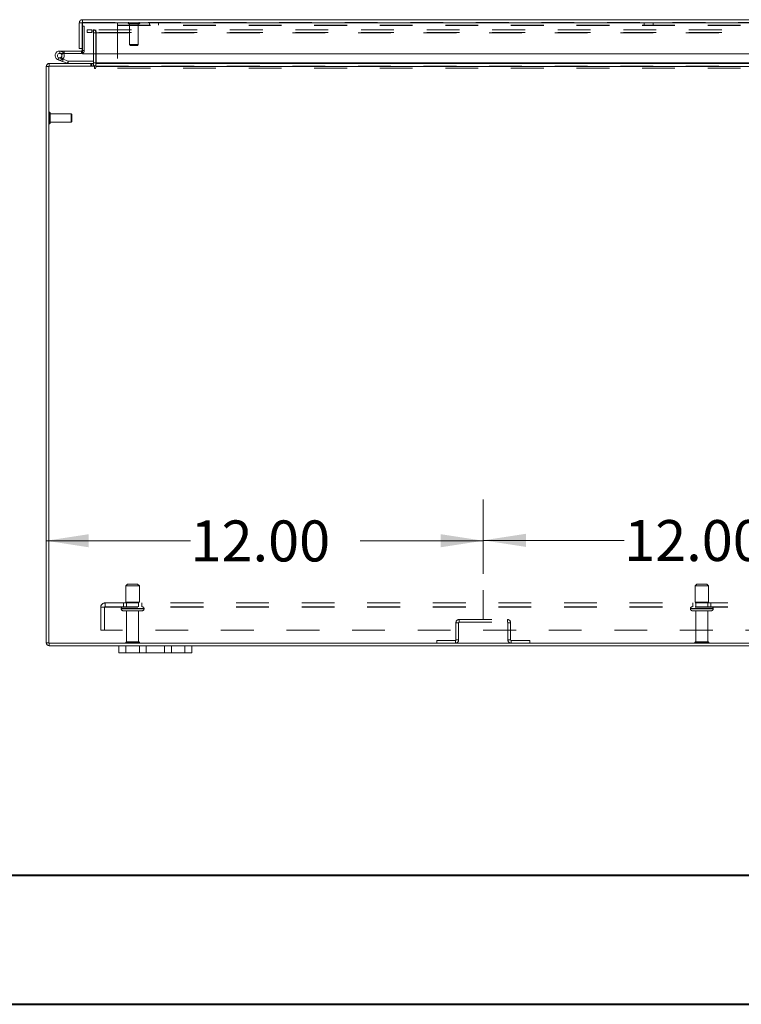
# Model space of a CAD drawing. Units: inches. Extents: x 0 to 23.4, y 0 to 16.5.
# Drawn here: x 3.7 to 5.9, y 0 to 3 of the extents above; entities that cross this region are included whole.
import ezdxf

# ---------------------------------------------------------------- set-up
doc = ezdxf.new("R2010")
doc.units = ezdxf.units.IN
doc.header["$MEASUREMENT"] = 0
doc.linetypes.add('CENTERX2', pattern=[0.8, 0.5, -0.1, 0.1, -0.1])
doc.linetypes.add('HIDDEN', pattern=[0.075, 0.05, -0.025])
doc.styles.add('SLDTEXTSTYLE0', font='TXT', dxfattribs={"width": 0.75})
doc.dimstyles.new('SLDDIMSTYLE1', dxfattribs={"dimtxt": 0.125, "dimasz": 0.13, "dimexe": 0, "dimexo": 0.0625, "dimgap": 0.03125, "dimtad": 0, "dimtih": 1, "dimtoh": 1, "dimlfac": 9, "dimrnd": 1e-09, "dimzin": 4, "dimdsep": 46, "dimtxsty": 'SLDTEXTSTYLE0', "dimsah": 1, "dimcen": 0.09, "dimadec": 0, "dimazin": 1, "dimtfac": 1, "dimtofl": 0, "dimtmove": 0, "dimatfit": 3, "dimfxl": 1, "dimfrac": 2, "dimtolj": 1, "dimtzin": 12, "dimarcsym": 0})

# ---------------------------------------------------------------- blocks, each defined once
blk = doc.blocks.new('_D_3')
at = {"color": 7, "linetype": 'Continuous', "lineweight": 0}
for p, q in [((5.0736, 1.3228), (5.0736, 1.5483)), ((3.7403, 1.4233), (4.1806, 1.4233)), ((5.0736, 1.4233), (4.6978, 1.4233))]:
    blk.add_line(p, q, dxfattribs=at)
for points in [[(3.7403, 1.4233), (3.8703, 1.4033), (3.8703, 1.4433)], [(5.0736, 1.4233), (4.9436, 1.4433), (4.9436, 1.4033)]]:
    blk.add_solid(points, dxfattribs=at)
at = {"color": 7, "linetype": 'Continuous', "lineweight": 0, "insert": (4.1806, 1.4852, 0.0004), "char_height": 0.125, "attachment_point": 1, "style": 'SLDTEXTSTYLE0'}
blk.add_mtext('12.00', dxfattribs=at)
blk = doc.blocks.new('_D_4')
at = {"color": 7, "linetype": 'Continuous', "lineweight": 0}
for p, q in [((5.0736, 1.3228), (5.0736, 1.5495)), ((6.4069, 1.3228), (6.4069, 1.5495)), ((5.0736, 1.4245), (5.5033, 1.4245)), ((6.4069, 1.4245), (6.0205, 1.4245))]:
    blk.add_line(p, q, dxfattribs=at)
for points in [[(5.0736, 1.4245), (5.2036, 1.4045), (5.2036, 1.4445)], [(6.4069, 1.4245), (6.2769, 1.4445), (6.2769, 1.4045)]]:
    blk.add_solid(points, dxfattribs=at)
at = {"color": 7, "linetype": 'Continuous', "lineweight": 0, "insert": (5.5033, 1.4864, 0.0004), "char_height": 0.125, "attachment_point": 1, "style": 'SLDTEXTSTYLE0'}
blk.add_mtext('12.00', dxfattribs=at)

msp = doc.modelspace()

# ---------------------------------------------------------------- linework, layer by layer
at = {"color": 7, "linetype": 'Continuous', "lineweight": 15}
for p, q in [((3.85119, 3.01359), (7.62681, 3.01359)), ((3.85119, 3.00529), (3.85119, 3.01359)), ((3.84145, 3.00384), (3.84975, 3.00384)), ((3.84145, 3.00384), (3.84145, 2.92525)), ((3.84975, 3.00384), (3.84975, 2.92525)), ((3.84975, 2.99417), (3.85132, 2.99417)), ((3.85132, 3.00384), (3.85132, 2.9094)), ((3.85132, 3.00384), (7.62668, 3.00384)), ((3.78163, 2.91784), (3.78163, 2.9109)), ((3.8483, 2.91784), (3.78163, 2.91784)), ((3.84975, 2.92525), (3.84145, 2.92525)), ((3.8483, 2.91784), (3.8483, 2.9109)), ((3.84975, 2.92525), (3.84975, 2.91929)), ((3.78993, 2.88615), (3.77688, 2.8909)), ((3.8483, 2.9109), (3.78163, 2.9109)), ((3.78772, 2.90729), (3.79381, 2.91063)), ((3.78993, 2.88615), (3.79231, 2.89268)), ((3.78993, 2.88615), (3.80494, 2.88069)), ((3.79056, 2.89331), (3.79231, 2.89268)), ((3.79231, 2.89268), (3.80732, 2.88722)), ((3.79381, 2.91063), (3.79366, 2.9109)), ((3.80732, 2.88722), (3.80494, 2.88069)), ((3.80781, 2.88713), (3.80781, 2.88018)), ((3.80781, 2.88713), (3.88473, 2.88713)), ((7.62668, 2.9094), (3.85132, 2.9094)), ((3.88473, 2.9094), (3.88473, 2.88163)), ((3.89167, 2.88163), (3.89167, 2.9094)), ((3.74025, 1.11215), (3.74025, 2.87044)), ((3.74855, 2.87044), (3.74025, 2.87044)), ((3.74855, 2.87188), (3.74855, 1.11071)), ((3.88752, 2.87188), (3.74855, 2.87188)), ((3.75, 2.87188), (3.75, 2.88018)), ((3.75, 2.88018), (3.88473, 2.88018)), ((3.88473, 2.88018), (3.88473, 2.87188)), ((3.88752, 2.87188), (3.88752, 2.86629)), ((3.89167, 2.88163), (3.89167, 2.88018)), ((3.89167, 2.88018), (7.58883, 2.88018)), ((3.89167, 2.87044), (3.89167, 2.88018)), ((3.89167, 2.86629), (3.89167, 2.87044)), ((7.58883, 2.87044), (3.89167, 2.87044)), ((3.74855, 1.11215), (3.74025, 1.11215)), ((3.74855, 1.11071), (7.73195, 1.11071)), ((3.75, 1.11071), (3.75, 1.10241)), ((3.75, 1.10241), (3.96247, 1.10241)), ((3.96247, 1.08152), (3.96247, 1.10241)), ((3.96247, 1.10241), (3.98358, 1.10241)), ((3.98358, 1.10241), (3.98358, 1.08152)), ((3.98358, 1.10241), (4.0247, 1.10241)), ((4.0247, 1.08152), (4.0247, 1.10241)), ((4.0247, 1.10241), (4.04581, 1.10241)), ((4.04581, 1.10241), (4.04581, 1.08152)), ((4.04581, 1.10241), (4.10136, 1.10241)), ((4.10136, 1.08152), (4.10136, 1.10241)), ((4.10136, 1.10241), (4.12247, 1.10241)), ((4.12247, 1.10241), (4.12247, 1.08152)), ((4.12247, 1.10241), (4.16358, 1.10241)), ((4.16358, 1.08152), (4.16358, 1.10241)), ((4.16358, 1.10241), (4.1847, 1.10241)), ((4.1847, 1.10241), (4.1847, 1.08152)), ((4.1847, 1.10241), (7.29581, 1.10241)), ((3.98358, 1.08152), (3.96247, 1.08152)), ((3.98358, 1.08152), (4.0247, 1.08152)), ((4.04581, 1.08152), (4.0247, 1.08152)), ((4.04581, 1.08152), (4.10136, 1.08152)), ((4.12247, 1.08152), (4.10136, 1.08152)), ((4.12247, 1.08152), (4.16358, 1.08152)), ((4.1847, 1.08152), (4.16358, 1.08152))]:
    msp.add_line(p, q, dxfattribs=at)
at = {"color": 7, "linetype": 'HIDDEN', "lineweight": 0}
for p, q in [((3.85119, 3.00529), (7.62681, 3.00529)), ((3.95815, 2.99554), (3.95815, 3.00529)), ((4.05537, 3.00529), (4.05537, 2.99699)), ((4.08315, 2.99699), (4.08315, 3.00529)), ((5.56403, 3.00529), (5.56403, 2.99699)), ((5.59181, 2.99699), (5.59181, 3.00529)), ((7.62668, 3.00384), (3.85132, 3.00384)), ((3.85132, 2.99417), (3.85669, 2.99417)), ((3.85669, 2.99417), (3.85669, 2.91929)), ((3.86525, 2.98299), (3.86525, 2.97469)), ((3.86525, 2.98299), (3.8656, 2.98299)), ((3.8656, 2.97469), (3.8656, 2.98299)), ((3.8656, 2.98299), (3.87949, 2.98299)), ((3.87949, 2.98299), (3.87949, 2.97469)), ((7.60101, 2.98299), (3.87949, 2.98299)), ((3.88328, 2.97469), (3.88328, 2.98299)), ((3.88508, 2.97469), (3.88508, 2.98299)), ((3.89167, 2.97469), (3.89167, 2.98299)), ((3.95815, 2.99699), (7.1977, 2.99699)), ((3.95815, 2.99554), (3.95815, 2.86587)), ((3.95815, 2.99554), (7.1977, 2.99554)), ((3.99061, 3.00319), (3.99061, 3.00301)), ((4.02557, 3.00319), (3.99067, 3.00319)), ((4.02557, 3.00301), (3.99067, 3.00301)), ((3.99271, 3.00091), (4.02351, 3.00091)), ((3.99499, 3.00091), (3.99499, 2.93748)), ((4.02124, 2.93748), (4.02124, 3.00091)), ((4.02561, 3.00301), (4.02561, 3.00319)), ((3.86525, 2.97469), (3.8656, 2.97469)), ((3.87949, 2.97469), (3.8656, 2.97469)), ((7.60101, 2.97469), (3.87949, 2.97469)), ((3.88473, 2.97325), (3.89303, 2.97325)), ((3.88473, 2.97325), (3.88473, 2.9094)), ((3.89167, 2.97469), (3.89167, 2.97325)), ((3.89167, 2.97325), (7.58883, 2.97325)), ((3.89167, 2.9094), (3.89167, 2.97325)), ((3.89303, 2.97325), (3.89303, 2.88163)), ((3.78163, 2.9109), (3.78163, 2.91784)), ((3.79552, 2.9109), (3.79552, 2.91784)), ((3.8483, 2.91784), (3.8483, 2.9109)), ((3.84975, 2.91929), (3.85669, 2.91929)), ((3.85132, 2.91929), (3.85669, 2.91929)), ((3.99499, 2.93748), (4.02124, 2.93748)), ((3.99499, 2.93748), (3.99718, 2.93529)), ((3.99718, 2.93529), (4.01905, 2.93529)), ((4.01905, 2.93529), (4.02124, 2.93748)), ((3.77926, 2.89743), (3.77688, 2.8909)), ((3.77926, 2.89743), (3.79056, 2.89331)), ((3.79145, 2.89412), (3.78654, 2.89904)), ((3.80732, 2.88722), (3.80494, 2.88069)), ((3.80781, 2.88713), (3.80781, 2.88018)), ((3.74855, 2.87044), (3.74025, 2.87044)), ((3.75, 2.87188), (3.75, 2.88018)), ((3.87706, 2.88018), (3.87706, 2.87188)), ((3.87913, 2.88018), (3.87913, 2.87188)), ((3.88328, 2.88018), (3.88328, 2.87188)), ((3.88328, 2.87188), (3.88473, 2.87199)), ((3.88473, 2.88163), (3.88473, 2.88018)), ((3.88473, 2.88163), (3.89303, 2.88163)), ((3.89167, 2.88163), (7.58883, 2.88163)), ((3.89167, 2.88163), (3.89303, 2.88163)), ((3.89167, 2.87188), (7.58883, 2.87188)), ((7.58883, 2.87044), (3.89167, 2.87044)), ((3.95815, 2.86587), (7.1977, 2.86587)), ((3.75083, 2.73101), (3.75065, 2.73101)), ((3.75065, 2.73095), (3.75065, 2.69606)), ((3.75083, 2.73095), (3.75083, 2.69606)), ((3.75293, 2.69812), (3.75293, 2.72891)), ((3.81636, 2.72664), (3.75293, 2.72664)), ((3.81636, 2.70039), (3.81636, 2.72664)), ((3.81854, 2.72445), (3.81636, 2.72664)), ((3.81854, 2.70258), (3.81854, 2.72445)), ((3.75065, 2.69602), (3.75083, 2.69602)), ((3.75293, 2.70039), (3.81636, 2.70039)), ((3.81636, 2.70039), (3.81854, 2.70258)), ((3.98886, 1.29126), (3.98331, 1.28571)), ((3.98331, 1.28571), (4.00739, 1.28571)), ((3.98331, 1.28571), (3.98331, 1.23571)), ((3.98886, 1.29126), (4.00652, 1.29126)), ((4.00652, 1.29126), (4.01942, 1.29126)), ((4.00739, 1.28571), (4.02497, 1.28571)), ((4.02497, 1.28571), (4.01942, 1.29126)), ((4.02497, 1.23571), (4.02497, 1.28571)), ((5.72497, 1.29126), (5.71942, 1.28571)), ((5.71942, 1.28571), (5.74618, 1.28571)), ((5.71942, 1.28571), (5.71942, 1.23571)), ((5.72497, 1.29126), (5.7446, 1.29126)), ((5.7446, 1.29126), (5.75553, 1.29126)), ((5.74618, 1.28571), (5.76108, 1.28571)), ((5.76108, 1.28571), (5.75553, 1.29126)), ((5.76108, 1.23571), (5.76108, 1.28571)), ((3.91992, 1.23337), (3.91992, 1.22037)), ((3.91992, 1.23337), (7.56058, 1.23337)), ((3.97636, 1.23337), (3.97636, 1.22182)), ((3.98331, 1.23571), (4.00739, 1.23571)), ((3.98581, 1.23571), (3.98581, 1.22182)), ((4.00739, 1.23571), (4.02497, 1.23571)), ((4.02247, 1.22182), (4.02247, 1.23571)), ((4.03192, 1.22182), (4.03192, 1.23337)), ((5.71247, 1.23337), (5.71247, 1.22182)), ((5.71942, 1.23571), (5.74618, 1.23571)), ((5.72192, 1.23571), (5.72192, 1.22182)), ((5.74618, 1.23571), (5.76108, 1.23571)), ((5.75858, 1.22182), (5.75858, 1.23571)), ((5.76803, 1.22182), (5.76803, 1.23337)), ((3.90692, 1.15004), (3.90692, 1.22037)), ((3.90692, 1.22037), (3.91992, 1.22037)), ((3.91847, 1.22037), (3.91847, 1.15004)), ((3.91992, 1.22182), (7.56058, 1.22182)), ((3.91992, 1.22037), (7.56058, 1.22037)), ((4.03873, 1.21626), (3.96942, 1.21626)), ((3.96942, 1.21626), (4.03868, 1.21626)), ((3.96942, 1.21626), (3.96942, 1.21526)), ((4.03873, 1.21526), (3.96942, 1.21526)), ((3.96942, 1.21526), (4.03868, 1.21526)), ((4.03886, 1.21626), (3.96962, 1.21626)), ((4.03886, 1.21526), (3.96962, 1.21526)), ((3.97497, 1.20971), (4.00869, 1.20971)), ((3.98581, 1.20971), (3.98581, 1.11471)), ((4.00869, 1.20971), (4.03331, 1.20971)), ((4.02247, 1.11471), (4.02247, 1.20971)), ((4.03886, 1.21526), (4.03886, 1.21626)), ((5.70553, 1.21626), (5.70553, 1.21526)), ((5.77492, 1.21626), (5.70558, 1.21626)), ((5.77492, 1.21526), (5.70558, 1.21526)), ((5.70567, 1.21626), (5.77497, 1.21626)), ((5.70567, 1.21526), (5.77497, 1.21526)), ((5.71108, 1.20971), (5.74856, 1.20971)), ((5.72192, 1.20971), (5.72192, 1.11471)), ((5.74856, 1.20971), (5.76942, 1.20971)), ((5.75858, 1.11471), (5.75858, 1.20971)), ((5.77497, 1.21526), (5.77497, 1.21626)), ((4.99855, 1.17318), (4.99025, 1.17318)), ((4.99025, 1.17318), (4.99025, 1.12045)), ((4.99855, 1.17318), (4.99855, 1.12045)), ((5, 1.18293), (5.14717, 1.18293)), ((5, 1.17463), (5, 1.18293)), ((5, 1.17463), (5.14717, 1.17463)), ((5.14717, 1.17463), (5.14717, 1.18293)), ((5.14862, 1.17318), (5.15692, 1.17318)), ((5.14862, 1.12045), (5.14862, 1.17318)), ((5.15692, 1.12045), (5.15692, 1.17318)), ((7.57358, 1.15004), (3.90692, 1.15004)), ((3.74855, 1.11215), (3.74025, 1.11215)), ((3.98303, 1.11193), (4.00743, 1.11193)), ((3.98581, 1.11471), (4.007, 1.11471)), ((4.007, 1.11471), (4.02247, 1.11471)), ((4.00743, 1.11193), (4.02525, 1.11193)), ((4.93188, 1.11071), (4.93188, 1.11901)), ((4.98881, 1.11901), (4.93188, 1.11901)), ((4.98881, 1.11901), (4.98881, 1.11071)), ((4.99025, 1.12045), (4.99855, 1.12045)), ((5.15692, 1.12045), (5.14862, 1.12045)), ((5.15836, 1.11901), (5.15836, 1.11071)), ((5.21528, 1.11901), (5.15836, 1.11901)), ((5.21528, 1.11071), (5.21528, 1.11901)), ((5.71914, 1.11193), (5.74626, 1.11193)), ((5.72192, 1.11471), (5.74547, 1.11471)), ((5.74547, 1.11471), (5.75858, 1.11471)), ((5.74626, 1.11193), (5.76136, 1.11193)), ((3.75, 1.11071), (3.75, 1.10241)), ((3.98358, 1.08152), (3.98358, 1.10241)), ((4.16358, 1.10241), (4.16358, 1.08152))]:
    msp.add_line(p, q, dxfattribs=at)
at = {"color": 8, "linetype": 'Continuous', "lineweight": 15}
for p, q in [((3.84975, 2.91929), (3.85132, 2.91929)), ((3.88473, 2.88163), (3.89167, 2.88163)), ((7.32056, 2.88163), (3.89167, 2.88163))]:
    msp.add_line(p, q, dxfattribs=at)
at = {"color": 7, "linetype": 'CENTERX2', "lineweight": 0}
msp.add_line((5.07358, 1.18293), (5.07358, 1.27284), dxfattribs=at)
at = {"color": 7, "linetype": 'Continuous', "lineweight": 40}
for p, q in [((0.98736, 0.40216), (22.99523, 0.40216)), ((0.0031, 0.00846), (23.38893, 0.00846))]:
    msp.add_line(p, q, dxfattribs=at)
at = {"color": 7, "linetype": 'Continuous', "lineweight": 15, "flags": 128}
msp.add_lwpolyline([(3.85132, 2.91146), (3.84994, 2.91106), (3.8483, 2.9109)], dxfattribs=at)
at = {"color": 7, "linetype": 'HIDDEN', "lineweight": 0}
for centre, radius, start, end in [((3.99271, 3.00319), 0.0021, 90, 180), ((4.02351, 3.00319), 0.0021, 0, 90), ((3.88328, 2.97325), 0.00974, 0, 90), ((3.99271, 3.00301), 0.0021, 180, 270), ((4.02351, 3.00301), 0.0021, 270, 0), ((3.88328, 2.97325), 0.00144, 0, 90), ((3.78163, 2.90395), 0.01389, 30, 90), ((3.8483, 2.91929), 0.00839, 291.0694, 0), ((3.75, 2.87044), 0.00144, 90, 180), ((3.88328, 2.88163), 0.00974, 329.41659, 0), ((3.75065, 2.72891), 0.0021, 90, 180), ((3.75083, 2.72891), 0.0021, 0, 90), ((3.75065, 2.69812), 0.0021, 180, 270), ((3.75083, 2.69812), 0.0021, 270, 0), ((3.91992, 1.22037), 0.013, 90, 180), ((3.91992, 1.22037), 0.00144, 90, 180), ((3.97497, 1.21626), 0.00556, 90, 180), ((3.97497, 1.21526), 0.00556, 180, 270), ((4.03331, 1.21626), 0.00556, 0, 90), ((4.03331, 1.21526), 0.00556, 270, 0), ((5.71108, 1.21626), 0.00556, 90, 180), ((5.71108, 1.21526), 0.00556, 180, 270), ((5.76942, 1.21626), 0.00556, 0, 90), ((5.76942, 1.21526), 0.00556, 270, 0), ((5, 1.17318), 0.00974, 90, 180), ((5, 1.17318), 0.00144, 90, 180), ((5.14717, 1.17318), 0.00974, 0, 90), ((5.14717, 1.17318), 0.00144, 0, 90), ((3.75, 1.11215), 0.00144, 180, 270), ((3.98581, 1.11193), 0.00278, 90, 180), ((3.98533, 1.11348), 0.00278, 214.0558, 270), ((4.02247, 1.11193), 0.00278, 0, 90), ((4.02295, 1.11348), 0.00278, 270, 325.9442), ((4.98881, 1.12045), 0.00974, 270, 360), ((4.98881, 1.12045), 0.00144, 270, 360), ((5.15836, 1.12045), 0.00974, 180, 270), ((5.15836, 1.12045), 0.00144, 180, 270), ((5.72192, 1.11193), 0.00278, 90, 180), ((5.72144, 1.11348), 0.00278, 214.0558, 270), ((5.75858, 1.11193), 0.00278, 0, 90), ((5.75906, 1.11348), 0.00278, 270, 325.9442)]:
    msp.add_arc(centre, radius, start, end, dxfattribs=at)
at = {"color": 7, "linetype": 'Continuous', "lineweight": 15}
for centre, radius, start, end in [((3.78163, 2.90395), 0.01389, 90, 28.75482), ((3.8483, 2.91929), 0.00144, 270, 0), ((3.78163, 2.90395), 0.00694, 90, 28.75482), ((3.78163, 2.90395), 0.00694, 28.75482, 90), ((3.80781, 2.88857), 0.00144, 250, 270), ((3.75, 2.87044), 0.00974, 90, 180), ((3.80781, 2.88857), 0.00839, 250, 270), ((3.88328, 2.88163), 0.00144, 270, 0), ((3.88328, 2.88163), 0.00974, 278.52452, 329.41659), ((3.8896, 2.86629), 0.00208, 180, 0), ((3.75, 1.11215), 0.00974, 180, 270)]:
    msp.add_arc(centre, radius, start, end, dxfattribs=at)
for points in [[(3.85119, 3.01359), (3.84991, 3.01344), (3.84736, 3.01315), (3.84414, 3.01089), (3.84188, 3.00767), (3.84159, 3.00512), (3.84145, 3.00384)], [(3.85119, 3.00529), (3.851, 3.00526), (3.85062, 3.00522), (3.85014, 3.00489), (3.84981, 3.00441), (3.84977, 3.00403), (3.84975, 3.00384)], [(3.85132, 3.00384), (3.85131, 3.00512), (3.85128, 3.00767), (3.85125, 3.01089), (3.85122, 3.01315), (3.8512, 3.01344), (3.85119, 3.01359)]]:
    msp.add_open_spline(points, degree=3, dxfattribs=at)

# ---------------------------------------------------------------- dimensions: what is measured, and where the dimension line sits
at = {"color": 7, "linetype": 'Continuous', "lineweight": 0}
for base, p1, p2, picture, middle in [((5.07358, 1.42333), (3.74025, 1.11215), (5.07358, 1.27284), '_D_3', (4.43919, 1.42333)), ((6.40692, 1.42449), (5.07358, 1.27284), (6.40692, 1.27284), '_D_4', (5.76188, 1.42449))]:
    dim = msp.add_linear_dim(base=base, p1=p1, p2=p2, dimstyle='SLDDIMSTYLE1', dxfattribs=at)
    dim.commit()
    dim.dimension.update_dxf_attribs({"geometry": picture, "text_midpoint": middle, "dimtype": 160})

doc.saveas('drawing.dxf')
